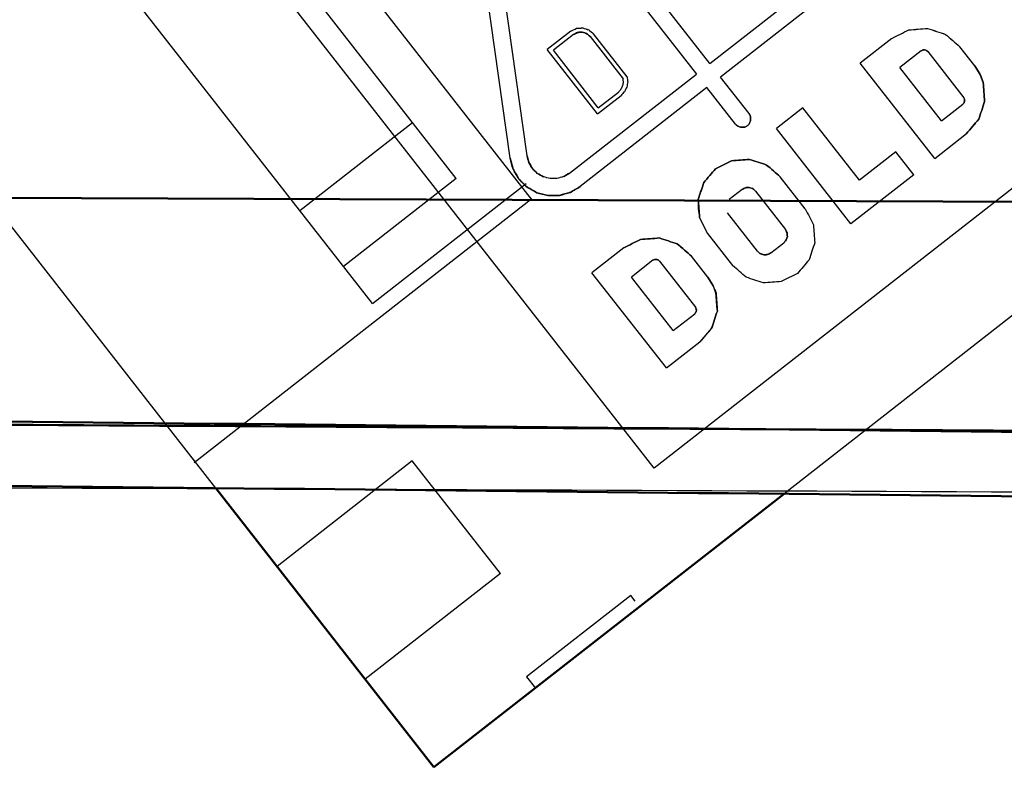
# Model space of a CAD drawing. Units: millimetres. Extents: x -128 to 40, y -17 to 220.
# Drawn here: x -89 to -82, y -17 to -12 of the extents above; entities that cross this region are included whole.
import ezdxf
from ezdxf.lldxf.tags import DXFTag

# ---------------------------------------------------------------- set-up
doc = ezdxf.new("R2010")
doc.units = ezdxf.units.MM
doc.layers.add('Top$33', color=7, linetype='Continuous', true_color=0xffffff)
tags = doc.linetypes.add('DASHED', pattern=[25.72, 12.86, -12.86]).pattern_tags.tags
tags[6:7] = [DXFTag(74, 4), DXFTag(75, 0), DXFTag(340, '0'), DXFTag(46, 0.0), DXFTag(50, 0.0), DXFTag(44, 0.0), DXFTag(45, 0.0)]
tags[4:5] = [DXFTag(74, 4), DXFTag(75, 0), DXFTag(340, '0'), DXFTag(46, 0.0), DXFTag(50, 0.0), DXFTag(44, 0.0), DXFTag(45, 0.0)]

msp = doc.modelspace()

# ---------------------------------------------------------------- linework, layer by layer
at = {"layer": 'Top$33', "color": 6, "linetype": 'DASHED', "lineweight": 25}
for p, q in [((-76.3401, -8.6064), (-84.299, -14.8245)), ((-87.3636, -14.9627), (-91.4911, -9.6797)), ((-87.6211, -9.7906), (-85.1585, -12.9427)), ((-85.6833, -12.7967), (-87.6065, -10.3352)), ((-84.299, -14.8245), (-87.3773, -10.8845)), ((-83.9089, -11.9938), (-84.4692, -11.2767)), ((-86.2684, -13.6721), (-88.0897, -11.3409)), ((-84.5637, -11.3506), (-84.0034, -12.0677)), ((-83.9089, -11.9938), (-83.0225, -11.3013)), ((-82.9486, -11.3959), (-83.835, -12.0884)), ((-85.3063, -12.6567), (-85.4719, -11.4782)), ((-85.1875, -12.64), (-85.3531, -11.4615)), ((-84.8812, -11.7677), (-85.0456, -11.8962)), ((-84.8628, -11.7914), (-85.0035, -11.9013)), ((-84.746, -11.8057), (-84.515, -12.1013)), ((-84.4873, -12.088), (-84.7223, -11.7872)), ((-82.6358, -11.8177), (-82.8578, -11.9911)), ((-84.6947, -12.3453), (-85.0456, -11.8962)), ((-84.6895, -12.3032), (-85.0035, -11.9013)), ((-82.4314, -11.9046), (-82.5818, -12.0222)), ((-82.057, -12.0092), (-82.1611, -11.876)), ((-82.3861, -11.9102), (-82.1343, -12.2326)), ((-79.5209, -11.9798), (-83.3907, -15.0032)), ((-82.3373, -12.6573), (-82.8578, -11.9911)), ((-82.2902, -12.3953), (-82.5818, -12.0222)), ((-82.0172, -12.0741), (-82.057, -12.0092)), ((-82.021, -12.0664), (-82.057, -12.0092)), ((-82.057, -12.0092), (-82.0214, -12.0658)), ((-84.8898, -12.7602), (-84.0034, -12.0677)), ((-83.6354, -12.3439), (-83.835, -12.0884)), ((-83.9296, -12.1623), (-84.816, -12.8548)), ((-83.7299, -12.4178), (-83.9296, -12.1623)), ((-84.6947, -12.3453), (-84.5303, -12.2169)), ((-84.6895, -12.3032), (-84.5488, -12.1932)), ((-83.2583, -12.304), (-83.4439, -12.449)), ((-82.8627, -12.8104), (-83.2583, -12.304)), ((-82.2902, -12.3953), (-82.1398, -12.2778)), ((-86.776, -13.0223), (-85.988, -12.4067)), ((-82.9234, -13.1153), (-83.4439, -12.449)), ((-82.3373, -12.6573), (-82.1153, -12.4839)), ((-85.3063, -12.6567), (-85.285, -12.7335)), ((-85.1875, -12.64), (-85.1745, -12.6866)), ((-82.6087, -12.612), (-82.8627, -12.8104)), ((-82.4838, -12.7718), (-82.6087, -12.612)), ((-85.6833, -12.7967), (-86.4713, -13.4124)), ((-84.8898, -12.7602), (-84.9315, -12.7848)), ((-84.9313, -12.7847), (-84.8898, -12.7602)), ((-83.2418, -13.0097), (-83.417, -12.7855)), ((-82.4838, -12.7718), (-82.9234, -13.1153)), ((-86.2684, -13.6721), (-85.1938, -12.8326)), ((-87.5142, -14.7832), (-85.1535, -12.9388)), ((-83.6841, -12.8745), (-83.774, -12.9447)), ((-83.5902, -12.886), (-83.3811, -13.1537)), ((-83.5764, -13.3063), (-83.7856, -13.0386)), ((-83.9249, -13.1824), (-83.7498, -13.4066)), ((-84.5113, -13.283), (-84.7333, -13.4565)), ((-83.4825, -13.3178), (-83.3926, -13.2476)), ((-83.9228, -13.4871), (-84.0368, -13.3413)), ((-84.3069, -13.37), (-84.4574, -13.4875)), ((-84.2617, -13.3756), (-84.0098, -13.6979)), ((-84.2128, -14.1227), (-84.7333, -13.4565)), ((-84.1658, -13.8607), (-84.4574, -13.4875)), ((-83.885, -13.5488), (-83.9228, -13.4871)), ((-83.8877, -13.5432), (-83.9228, -13.4871)), ((-83.9228, -13.4871), (-83.8882, -13.5426)), ((-84.1658, -13.8607), (-84.0154, -13.7432)), ((-83.8966, -13.8441), (-83.9784, -13.9395)), ((-84.2128, -14.1227), (-83.9784, -13.9395)), ((-85.9896, -14.7722), (-86.9352, -15.511)), ((-85.374, -15.5602), (-85.9896, -14.7722)), ((-85.374, -15.5602), (-86.3196, -16.299)), ((-84.4627, -15.7138), (-85.1904, -16.2824)), ((-84.4319, -15.7532), (-84.4627, -15.7138)), ((-85.1904, -16.2824), (-85.1289, -16.3612))]:
    msp.add_line(p, q, dxfattribs=at)
at = {"layer": 'Top$33', "color": 7, "linetype": 'Continuous', "lineweight": 50}
for p, q in [((-71.9156, -13.0005), (-92.8724, -12.916)), ((-85.8381, -16.9153), (-87.3636, -14.9627)), ((-85.8381, -16.9153), (-83.3907, -15.0032))]:
    msp.add_line(p, q, dxfattribs=at)
at = {"layer": 'Top$33', "color": 6, "linetype": 'DASHED', "lineweight": 25}
for points, knots in [([(-84.8812, -11.7677), (-84.8681, -11.7611), (-84.8549, -11.7545), (-84.8418, -11.7478), (-84.8271, -11.7467), (-84.8124, -11.7457), (-84.7977, -11.7446)], [0, 0, 0, 0, 0.5, 0.5, 0.5, 1, 1, 1, 1]), ([(-84.8812, -11.7677), (-84.8682, -11.761), (-84.8551, -11.7543), (-84.842, -11.7476), (-84.8273, -11.7466), (-84.8125, -11.7456), (-84.7977, -11.7446), (-84.7837, -11.749), (-84.7697, -11.7535), (-84.7557, -11.758), (-84.7446, -11.7677), (-84.7334, -11.7775), (-84.7223, -11.7872)], [0, 0, 0, 0, 0.249133, 0.249133, 0.249133, 0.499864, 0.499864, 0.499864, 0.749141, 0.749141, 0.749141, 1, 1, 1, 1]), ([(-84.7977, -11.7446), (-84.7838, -11.7492), (-84.7698, -11.7538), (-84.7558, -11.7584), (-84.7446, -11.768), (-84.7335, -11.7776), (-84.7223, -11.7872)], [0, 0, 0, 0, 0.5, 0.5, 0.5, 1, 1, 1, 1]), ([(-82.6358, -11.8177), (-82.5965, -11.7979), (-82.5573, -11.7781), (-82.518, -11.7583), (-82.4741, -11.7551), (-82.4303, -11.7518), (-82.3864, -11.7486), (-82.3446, -11.7623), (-82.3029, -11.7761), (-82.2611, -11.7899), (-82.2278, -11.8186), (-82.1944, -11.8473), (-82.1611, -11.876)], [0, 0, 0, 0, 0.25, 0.25, 0.25, 0.5, 0.5, 0.5, 0.75, 0.75, 0.75, 1, 1, 1, 1]), ([(-82.6358, -11.8177), (-82.5965, -11.798), (-82.5572, -11.7783), (-82.5179, -11.7586), (-82.4741, -11.7553), (-82.4302, -11.7519), (-82.3864, -11.7486), (-82.3447, -11.7624), (-82.303, -11.7763), (-82.2613, -11.7902), (-82.2279, -11.8188), (-82.1945, -11.8474), (-82.1611, -11.876)], [0, 0, 0, 0, 0.25, 0.25, 0.25, 0.5, 0.5, 0.5, 0.75, 0.75, 0.75, 1, 1, 1, 1]), ([(-84.746, -11.8057), (-84.7541, -11.7986), (-84.7622, -11.7915), (-84.7703, -11.7845), (-84.7807, -11.7811), (-84.791, -11.7777), (-84.8014, -11.7743), (-84.8069, -11.7741), (-84.8124, -11.7739), (-84.8179, -11.7737), (-84.8232, -11.7746), (-84.8284, -11.7755), (-84.8337, -11.7764), (-84.8434, -11.7814), (-84.8531, -11.7864), (-84.8628, -11.7914)], [0, 0, 0, 0, 0.24805, 0.24805, 0.24805, 0.499105, 0.499105, 0.499105, 0.626176, 0.626176, 0.626176, 0.748717, 0.748717, 0.748717, 1, 1, 1, 1]), ([(-84.8014, -11.7743), (-84.8122, -11.7751), (-84.823, -11.7759), (-84.8338, -11.7767), (-84.8434, -11.7816), (-84.8531, -11.7865), (-84.8628, -11.7914)], [0, 0, 0, 0, 0.5, 0.5, 0.5, 1, 1, 1, 1]), ([(-84.8628, -11.7914), (-84.8532, -11.7865), (-84.8437, -11.7816), (-84.8341, -11.7767), (-84.8232, -11.7759), (-84.8123, -11.7751), (-84.8014, -11.7743), (-84.796, -11.7754), (-84.7906, -11.7766), (-84.7853, -11.7777), (-84.7804, -11.7798), (-84.7755, -11.7819), (-84.7706, -11.784), (-84.7624, -11.7912), (-84.7542, -11.7985), (-84.746, -11.8057)], [0, 0, 0, 0, 0.247058, 0.247058, 0.247058, 0.498938, 0.498938, 0.498938, 0.625456, 0.625456, 0.625456, 0.747784, 0.747784, 0.747784, 1, 1, 1, 1]), ([(-84.746, -11.8057), (-84.7542, -11.7986), (-84.7624, -11.7916), (-84.7706, -11.7845), (-84.7808, -11.7811), (-84.7911, -11.7777), (-84.8014, -11.7743)], [0, 0, 0, 0, 0.5, 0.5, 0.5, 1, 1, 1, 1]), ([(-82.4314, -11.9046), (-82.4276, -11.9028), (-82.4238, -11.901), (-82.4201, -11.8991), (-82.4159, -11.8988), (-82.4118, -11.8984), (-82.4076, -11.8981), (-82.4056, -11.8984), (-82.4036, -11.8988), (-82.4016, -11.8992), (-82.3998, -11.9), (-82.3979, -11.9008), (-82.3961, -11.9017), (-82.3928, -11.9045), (-82.3894, -11.9074), (-82.3861, -11.9102)], [0, 0, 0, 0, 0.249248, 0.249248, 0.249248, 0.498496, 0.498496, 0.498496, 0.619011, 0.619011, 0.619011, 0.739452, 0.739452, 0.739452, 1, 1, 1, 1]), ([(-82.3861, -11.9102), (-82.3893, -11.9075), (-82.3925, -11.9047), (-82.3956, -11.902), (-82.3996, -11.9007), (-82.4036, -11.8994), (-82.4076, -11.8981), (-82.4118, -11.8984), (-82.4159, -11.8987), (-82.4201, -11.899), (-82.4239, -11.9009), (-82.4276, -11.9028), (-82.4314, -11.9046)], [0, 0, 0, 0, 0.25, 0.25, 0.25, 0.5, 0.5, 0.5, 0.75, 0.75, 0.75, 1, 1, 1, 1]), ([(-82.3861, -11.9102), (-82.3892, -11.9076), (-82.3924, -11.905), (-82.3955, -11.9024), (-82.3995, -11.9011), (-82.4036, -11.8998), (-82.4076, -11.8985), (-82.4118, -11.8987), (-82.416, -11.899), (-82.4202, -11.8992), (-82.4239, -11.901), (-82.4276, -11.9028), (-82.4314, -11.9046)], [0, 0, 0, 0, 0.243989, 0.243989, 0.243989, 0.49957, 0.49957, 0.49957, 0.750394, 0.750394, 0.750394, 1, 1, 1, 1]), ([(-84.5488, -12.1932), (-84.543, -12.1872), (-84.5372, -12.1811), (-84.5313, -12.1751), (-84.5273, -12.1674), (-84.5232, -12.1597), (-84.5191, -12.152), (-84.5172, -12.1436), (-84.5153, -12.1352), (-84.5134, -12.1268), (-84.5139, -12.1183), (-84.5145, -12.1098), (-84.515, -12.1013)], [0, 0, 0, 0, 0.245421, 0.245421, 0.245421, 0.499889, 0.499889, 0.499889, 0.751785, 0.751785, 0.751785, 1, 1, 1, 1]), ([(-84.4873, -12.088), (-84.486, -12.0996), (-84.4847, -12.1112), (-84.4834, -12.1228), (-84.4856, -12.1348), (-84.4878, -12.1468), (-84.49, -12.1587), (-84.4953, -12.1695), (-84.5006, -12.1803), (-84.5059, -12.1911), (-84.514, -12.1997), (-84.5222, -12.2083), (-84.5303, -12.2169)], [0, 0, 0, 0, 0.245061, 0.245061, 0.245061, 0.499876, 0.499876, 0.499876, 0.752131, 0.752131, 0.752131, 1, 1, 1, 1]), ([(-82.0214, -12.0658), (-82.0136, -12.0863), (-82.0058, -12.1067), (-81.998, -12.1272), (-81.9946, -12.171), (-81.9912, -12.2148), (-81.9879, -12.2587), (-82.0017, -12.3004), (-82.0156, -12.3421), (-82.0295, -12.3838), (-82.0581, -12.4172), (-82.0867, -12.4506), (-82.1153, -12.4839)], [0, 0, 0, 0, 0.142383, 0.142383, 0.142383, 0.428255, 0.428255, 0.428255, 0.714128, 0.714128, 0.714128, 1, 1, 1, 1]), ([(-82.1153, -12.4839), (-82.0867, -12.4506), (-82.0581, -12.4172), (-82.0295, -12.3838), (-82.0156, -12.3421), (-82.0017, -12.3004), (-81.9879, -12.2587), (-81.9912, -12.2148), (-81.9946, -12.171), (-81.998, -12.1272), (-82.0056, -12.1069), (-82.0133, -12.0867), (-82.021, -12.0664)], [0, 0, 0, 0, 0.286332, 0.286332, 0.286332, 0.572665, 0.572665, 0.572665, 0.858997, 0.858997, 0.858997, 1, 1, 1, 1]), ([(-82.1153, -12.4839), (-82.0866, -12.4506), (-82.0579, -12.4173), (-82.0292, -12.384), (-82.0154, -12.3422), (-82.0016, -12.3004), (-81.9879, -12.2587), (-81.9911, -12.2148), (-81.9944, -12.1709), (-81.9976, -12.1271), (-82.0042, -12.1094), (-82.0107, -12.0918), (-82.0172, -12.0741)], [0, 0, 0, 0, 0.291731, 0.291731, 0.291731, 0.583461, 0.583461, 0.583461, 0.875192, 0.875192, 0.875192, 1, 1, 1, 1]), ([(-82.0172, -12.0741), (-82.0107, -12.0918), (-82.0042, -12.1094), (-81.9976, -12.1271), (-81.9944, -12.1709), (-81.9911, -12.2148), (-81.9879, -12.2587), (-82.0016, -12.3004), (-82.0154, -12.3422), (-82.0292, -12.384), (-82.0579, -12.4173), (-82.0866, -12.4506), (-82.1153, -12.4839)], [0, 0, 0, 0, 0.124808, 0.124808, 0.124808, 0.416539, 0.416539, 0.416539, 0.708269, 0.708269, 0.708269, 1, 1, 1, 1]), ([(-12.084, -12.2416), (-17.2834, -12.6245), (-22.4827, -13.0074), (-27.6821, -13.3903), (-32.8904, -13.6725), (-38.0988, -13.9546), (-43.3071, -14.2368), (-48.5215, -14.4179), (-53.7358, -14.5991), (-58.9501, -14.7803), (-64.1675, -14.8602), (-69.3849, -14.9402), (-74.6023, -15.0202), (-79.8198, -14.999), (-85.0373, -14.9778), (-90.2548, -14.9565), (-95.4694, -14.8342), (-100.6839, -14.7118), (-105.8985, -14.5894), (-111.1073, -14.3661), (-116.316, -14.1427), (-121.5247, -13.9194)], [0, 0, 0, 0, 0.142787, 0.142787, 0.142787, 0.285644, 0.285644, 0.285644, 0.428542, 0.428542, 0.428542, 0.571454, 0.571454, 0.571454, 0.714353, 0.714353, 0.714353, 0.857211, 0.857211, 0.857211, 1, 1, 1, 1]), ([(-82.1398, -12.2778), (-82.1372, -12.2747), (-82.1346, -12.2716), (-82.132, -12.2685), (-82.1307, -12.2644), (-82.1294, -12.2603), (-82.1281, -12.2563), (-82.1284, -12.2521), (-82.1286, -12.2479), (-82.1288, -12.2438), (-82.1306, -12.24), (-82.1324, -12.2363), (-82.1343, -12.2326)], [0, 0, 0, 0, 0.243989, 0.243989, 0.243989, 0.49957, 0.49957, 0.49957, 0.750394, 0.750394, 0.750394, 1, 1, 1, 1]), ([(-82.1343, -12.2326), (-82.1324, -12.2363), (-82.1306, -12.2401), (-82.1287, -12.2438), (-82.1284, -12.248), (-82.128, -12.2522), (-82.1277, -12.2563), (-82.1281, -12.2583), (-82.1284, -12.2603), (-82.1288, -12.2623), (-82.1296, -12.2641), (-82.1305, -12.266), (-82.1313, -12.2679), (-82.1341, -12.2712), (-82.137, -12.2745), (-82.1398, -12.2778)], [0, 0, 0, 0, 0.249248, 0.249248, 0.249248, 0.498496, 0.498496, 0.498496, 0.619011, 0.619011, 0.619011, 0.739452, 0.739452, 0.739452, 1, 1, 1, 1]), ([(-83.6354, -12.3439), (-83.6334, -12.3472), (-83.6313, -12.3504), (-83.6293, -12.3537), (-83.628, -12.3572), (-83.6267, -12.3607), (-83.6254, -12.3643), (-83.6249, -12.3722), (-83.6245, -12.3801), (-83.624, -12.388), (-83.6263, -12.3956), (-83.6286, -12.4031), (-83.6309, -12.4106), (-83.633, -12.4137), (-83.6352, -12.4169), (-83.6373, -12.42), (-83.6401, -12.4227), (-83.6429, -12.4254), (-83.6457, -12.4281), (-83.6489, -12.4302), (-83.6521, -12.4322), (-83.6552, -12.4342), (-83.6587, -12.4355), (-83.6622, -12.4368), (-83.6657, -12.4382), (-83.6738, -12.4386), (-83.6818, -12.439), (-83.6899, -12.4395), (-83.6974, -12.4372), (-83.7049, -12.4349), (-83.7124, -12.4326), (-83.7155, -12.4305), (-83.7187, -12.4283), (-83.7218, -12.4262), (-83.7245, -12.4234), (-83.7272, -12.4206), (-83.7299, -12.4178)], [0, 0, 0, 0, 0.061598, 0.061598, 0.061598, 0.122213, 0.122213, 0.122213, 0.249793, 0.249793, 0.249793, 0.376072, 0.376072, 0.376072, 0.437063, 0.437063, 0.437063, 0.499836, 0.499836, 0.499836, 0.560359, 0.560359, 0.560359, 0.620563, 0.620563, 0.620563, 0.749957, 0.749957, 0.749957, 0.876236, 0.876236, 0.876236, 0.937227, 0.937227, 0.937227, 1, 1, 1, 1]), ([(-83.6646, -12.4378), (-83.6616, -12.4367), (-83.6586, -12.4355), (-83.6557, -12.4343), (-83.6523, -12.4323), (-83.649, -12.4302), (-83.6457, -12.4281), (-83.643, -12.4255), (-83.6402, -12.423), (-83.6375, -12.4204), (-83.6354, -12.4173), (-83.6333, -12.4142), (-83.6311, -12.4111), (-83.6288, -12.4034), (-83.6264, -12.3957), (-83.624, -12.388), (-83.6244, -12.3802), (-83.6248, -12.3724), (-83.6252, -12.3645), (-83.6265, -12.361), (-83.6279, -12.3574), (-83.6292, -12.3538), (-83.6312, -12.3505), (-83.6333, -12.3472), (-83.6354, -12.3439)], [0, 0, 0, 0, 0.08358, 0.08358, 0.08358, 0.18577, 0.18577, 0.18577, 0.284297, 0.284297, 0.284297, 0.382305, 0.382305, 0.382305, 0.592948, 0.592948, 0.592948, 0.798522, 0.798522, 0.798522, 0.89781, 0.89781, 0.89781, 1, 1, 1, 1]), ([(-83.6645, -12.438), (-83.6652, -12.4382), (-83.6659, -12.4385), (-83.6666, -12.4387), (-83.6744, -12.4392), (-83.6822, -12.4398), (-83.69, -12.4404), (-83.6974, -12.438), (-83.7048, -12.4355), (-83.7122, -12.4331), (-83.7181, -12.428), (-83.724, -12.4229), (-83.7299, -12.4178)], [0, 0, 0, 0, 0.030992, 0.030992, 0.030992, 0.353995, 0.353995, 0.353995, 0.676997, 0.676997, 0.676997, 1, 1, 1, 1]), ([(-83.7299, -12.4178), (-83.7273, -12.4205), (-83.7246, -12.4233), (-83.7219, -12.426), (-83.7188, -12.4282), (-83.7157, -12.4303), (-83.7126, -12.4324), (-83.705, -12.4348), (-83.6974, -12.4371), (-83.6899, -12.4395), (-83.682, -12.4391), (-83.6742, -12.4387), (-83.6663, -12.4383), (-83.6657, -12.4381), (-83.6652, -12.438), (-83.6646, -12.4378)], [0, 0, 0, 0, 0.159678, 0.159678, 0.159678, 0.316806, 0.316806, 0.316806, 0.647526, 0.647526, 0.647526, 0.974874, 0.974874, 0.974874, 1, 1, 1, 1]), ([(-84.816, -12.8548), (-84.8385, -12.868), (-84.861, -12.8811), (-84.8835, -12.8943), (-84.9095, -12.9014), (-84.9356, -12.9085), (-84.9616, -12.9156), (-84.9881, -12.9161), (-85.0146, -12.9165), (-85.0411, -12.917), (-85.0669, -12.9104), (-85.0926, -12.9038), (-85.1183, -12.8973), (-85.1409, -12.8845), (-85.1634, -12.8718), (-85.186, -12.859), (-85.2053, -12.8399), (-85.2245, -12.8207), (-85.2438, -12.8016), (-85.2576, -12.7787), (-85.2713, -12.7558), (-85.285, -12.733), (-85.2921, -12.7075), (-85.2992, -12.6821), (-85.3063, -12.6567)], [0, 0, 0, 0, 0.122841, 0.122841, 0.122841, 0.249949, 0.249949, 0.249949, 0.374866, 0.374866, 0.374866, 0.499945, 0.499945, 0.499945, 0.622047, 0.622047, 0.622047, 0.749947, 0.749947, 0.749947, 0.875677, 0.875677, 0.875677, 1, 1, 1, 1]), ([(-84.816, -12.8548), (-84.8389, -12.8683), (-84.8618, -12.8818), (-84.8846, -12.8953), (-84.9102, -12.9024), (-84.9358, -12.9095), (-84.9615, -12.9166), (-84.988, -12.9168), (-85.0146, -12.917), (-85.0412, -12.9173), (-85.0669, -12.9106), (-85.0926, -12.9039), (-85.1183, -12.8973), (-85.1414, -12.8842), (-85.1646, -12.8711), (-85.1877, -12.858), (-85.2066, -12.8394), (-85.2256, -12.8208), (-85.2445, -12.8022), (-85.258, -12.7793), (-85.2715, -12.7564), (-85.285, -12.7335), (-85.2921, -12.7079), (-85.2992, -12.6823), (-85.3063, -12.6567)], [0, 0, 0, 0, 0.125, 0.125, 0.125, 0.25, 0.25, 0.25, 0.375, 0.375, 0.375, 0.5, 0.5, 0.5, 0.625, 0.625, 0.625, 0.75, 0.75, 0.75, 0.875, 0.875, 0.875, 1, 1, 1, 1]), ([(-85.3063, -12.6567), (-85.2993, -12.6818), (-85.2922, -12.7069), (-85.2852, -12.732), (-85.2714, -12.7552), (-85.2576, -12.7784), (-85.2438, -12.8016), (-85.225, -12.8203), (-85.2063, -12.8391), (-85.1875, -12.8578), (-85.1644, -12.871), (-85.1414, -12.8841), (-85.1183, -12.8973), (-85.0932, -12.9038), (-85.0681, -12.9103), (-85.043, -12.9167), (-85.0159, -12.9164), (-84.9887, -12.916), (-84.9616, -12.9156), (-84.9358, -12.9087), (-84.91, -12.9018), (-84.8842, -12.8949), (-84.8615, -12.8815), (-84.8387, -12.8682), (-84.816, -12.8548)], [0, 0, 0, 0, 0.122841, 0.122841, 0.122841, 0.249949, 0.249949, 0.249949, 0.374866, 0.374866, 0.374866, 0.499945, 0.499945, 0.499945, 0.622047, 0.622047, 0.622047, 0.749947, 0.749947, 0.749947, 0.875677, 0.875677, 0.875677, 1, 1, 1, 1]), ([(-85.1498, -12.7285), (-85.1499, -12.7284), (-85.1499, -12.7284), (-85.15, -12.7283), (-85.1582, -12.7146), (-85.1664, -12.7008), (-85.1746, -12.6871), (-85.1789, -12.6714), (-85.1832, -12.6557), (-85.1875, -12.64)], [0, 0, 0, 0, 0.002741, 0.002741, 0.002741, 0.497245, 0.497245, 0.497245, 1, 1, 1, 1]), ([(-85.1498, -12.7285), (-85.1499, -12.7284), (-85.1499, -12.7284), (-85.15, -12.7283), (-85.1582, -12.7144), (-85.1664, -12.7005), (-85.1745, -12.6866), (-85.1788, -12.6711), (-85.1832, -12.6555), (-85.1875, -12.64)], [0, 0, 0, 0, 0.002642, 0.002642, 0.002642, 0.501321, 0.501321, 0.501321, 1, 1, 1, 1]), ([(-85.1875, -12.64), (-85.1832, -12.6552), (-85.1789, -12.6705), (-85.1746, -12.6857), (-85.1663, -12.6998), (-85.1579, -12.7139), (-85.1495, -12.728), (-85.1381, -12.7393), (-85.1268, -12.7507), (-85.1154, -12.7621), (-85.1014, -12.7701), (-85.0874, -12.778), (-85.0734, -12.786)], [0, 0, 0, 0, 0.245709, 0.245709, 0.245709, 0.499952, 0.499952, 0.499952, 0.749815, 0.749815, 0.749815, 1, 1, 1, 1]), ([(-83.417, -12.7855), (-83.4488, -12.7583), (-83.4806, -12.731), (-83.5124, -12.7037), (-83.5521, -12.6905), (-83.5919, -12.6773), (-83.6317, -12.6641), (-83.6734, -12.6673), (-83.7152, -12.6705), (-83.757, -12.6737), (-83.7944, -12.6925), (-83.8319, -12.7112), (-83.8694, -12.73), (-83.8966, -12.7618), (-83.9239, -12.7936), (-83.9512, -12.8254), (-83.9644, -12.8652), (-83.9776, -12.9049), (-83.9908, -12.9447), (-83.9913, -12.9665), (-83.9917, -12.9882), (-83.9921, -13.01)], [0, 0, 0, 0, 0.153389, 0.153389, 0.153389, 0.306778, 0.306778, 0.306778, 0.460167, 0.460167, 0.460167, 0.613556, 0.613556, 0.613556, 0.766945, 0.766945, 0.766945, 0.920334, 0.920334, 0.920334, 1, 1, 1, 1]), ([(-83.9249, -13.1824), (-83.9438, -13.145), (-83.9627, -13.1076), (-83.9815, -13.0701), (-83.9846, -13.0283), (-83.9877, -12.9865), (-83.9908, -12.9447), (-83.9777, -12.9049), (-83.9646, -12.8651), (-83.9515, -12.8253), (-83.9241, -12.7935), (-83.8967, -12.7618), (-83.8694, -12.73), (-83.8319, -12.7111), (-83.7945, -12.6923), (-83.7571, -12.6734), (-83.7153, -12.6703), (-83.6735, -12.6672), (-83.6317, -12.6641), (-83.5918, -12.6772), (-83.552, -12.6903), (-83.5122, -12.7035), (-83.4805, -12.7308), (-83.4487, -12.7582), (-83.417, -12.7855)], [0, 0, 0, 0, 0.125, 0.125, 0.125, 0.25, 0.25, 0.25, 0.375, 0.375, 0.375, 0.5, 0.5, 0.5, 0.625, 0.625, 0.625, 0.75, 0.75, 0.75, 0.875, 0.875, 0.875, 1, 1, 1, 1]), ([(-83.417, -12.7855), (-83.4487, -12.7582), (-83.4805, -12.7308), (-83.5122, -12.7035), (-83.552, -12.6903), (-83.5918, -12.6772), (-83.6317, -12.6641), (-83.6735, -12.6672), (-83.7153, -12.6703), (-83.7571, -12.6734), (-83.7945, -12.6923), (-83.8319, -12.7111), (-83.8694, -12.73), (-83.8967, -12.7618), (-83.9241, -12.7935), (-83.9515, -12.8253), (-83.9646, -12.8651), (-83.9777, -12.9049), (-83.9908, -12.9447), (-83.9877, -12.9865), (-83.9846, -13.0283), (-83.9815, -13.0701), (-83.9627, -13.1076), (-83.9438, -13.145), (-83.9249, -13.1824)], [0, 0, 0, 0, 0.125, 0.125, 0.125, 0.25, 0.25, 0.25, 0.375, 0.375, 0.375, 0.5, 0.5, 0.5, 0.625, 0.625, 0.625, 0.75, 0.75, 0.75, 0.875, 0.875, 0.875, 1, 1, 1, 1]), ([(-83.9249, -13.1824), (-83.9437, -13.145), (-83.9625, -13.1075), (-83.9812, -13.07), (-83.9844, -13.0283), (-83.9876, -12.9865), (-83.9908, -12.9447), (-83.9776, -12.9049), (-83.9644, -12.8652), (-83.9512, -12.8254), (-83.9239, -12.7936), (-83.8966, -12.7618), (-83.8694, -12.73), (-83.8319, -12.7112), (-83.7944, -12.6925), (-83.757, -12.6737), (-83.7152, -12.6705), (-83.6734, -12.6673), (-83.6317, -12.6641), (-83.5919, -12.6773), (-83.5521, -12.6905), (-83.5124, -12.7037), (-83.4806, -12.731), (-83.4488, -12.7583), (-83.417, -12.7855)], [0, 0, 0, 0, 0.125, 0.125, 0.125, 0.25, 0.25, 0.25, 0.375, 0.375, 0.375, 0.5, 0.5, 0.5, 0.625, 0.625, 0.625, 0.75, 0.75, 0.75, 0.875, 0.875, 0.875, 1, 1, 1, 1]), ([(-85.285, -12.7335), (-85.2715, -12.7564), (-85.258, -12.7793), (-85.2445, -12.8022), (-85.2256, -12.8208), (-85.2066, -12.8394), (-85.1877, -12.858), (-85.1646, -12.8711), (-85.1414, -12.8842), (-85.1183, -12.8973), (-85.0926, -12.9039), (-85.0669, -12.9106), (-85.0412, -12.9173), (-85.0146, -12.917), (-84.988, -12.9168), (-84.9615, -12.9166), (-84.9358, -12.9095), (-84.9102, -12.9024), (-84.8846, -12.8953), (-84.8618, -12.8818), (-84.8389, -12.8683), (-84.816, -12.8548)], [0, 0, 0, 0, 0.142857, 0.142857, 0.142857, 0.285714, 0.285714, 0.285714, 0.428571, 0.428571, 0.428571, 0.571429, 0.571429, 0.571429, 0.714286, 0.714286, 0.714286, 0.857143, 0.857143, 0.857143, 1, 1, 1, 1]), ([(-85.1745, -12.6866), (-85.1664, -12.7005), (-85.1582, -12.7144), (-85.15, -12.7283), (-85.1499, -12.7284), (-85.1499, -12.7284), (-85.1498, -12.7285)], [0, 0, 0, 0, 0.994729, 0.994729, 0.994729, 1, 1, 1, 1]), ([(-85.0734, -12.786), (-85.0872, -12.7783), (-85.101, -12.7705), (-85.1149, -12.7628), (-85.1265, -12.7514), (-85.1382, -12.7399), (-85.1498, -12.7285)], [0, 0, 0, 0, 0.492944, 0.492944, 0.492944, 1, 1, 1, 1]), ([(-84.9315, -12.7848), (-84.9471, -12.7891), (-84.9626, -12.7934), (-84.9782, -12.7977), (-84.9943, -12.7979), (-85.0104, -12.798), (-85.0265, -12.7981), (-85.0421, -12.7941), (-85.0578, -12.7901), (-85.0734, -12.786), (-85.0874, -12.7781), (-85.1014, -12.7702), (-85.1155, -12.7622), (-85.1269, -12.751), (-85.1384, -12.7397), (-85.1498, -12.7285)], [0, 0, 0, 0, 0.20021, 0.20021, 0.20021, 0.400421, 0.400421, 0.400421, 0.600631, 0.600631, 0.600631, 0.800841, 0.800841, 0.800841, 1, 1, 1, 1]), ([(-84.9313, -12.7847), (-84.9469, -12.7891), (-84.9625, -12.7934), (-84.9782, -12.7977), (-84.994, -12.7979), (-85.0099, -12.7981), (-85.0257, -12.7984), (-85.0416, -12.7942), (-85.0575, -12.7901), (-85.0734, -12.786)], [0, 0, 0, 0, 0.334234, 0.334234, 0.334234, 0.661513, 0.661513, 0.661513, 1, 1, 1, 1]), ([(-84.8898, -12.7602), (-84.9036, -12.7684), (-84.9174, -12.7765), (-84.9311, -12.7846), (-84.9312, -12.7847), (-84.9313, -12.7847), (-84.9313, -12.7847)], [0, 0, 0, 0, 0.995727, 0.995727, 0.995727, 1, 1, 1, 1]), ([(-83.5902, -12.886), (-83.5967, -12.8803), (-83.6032, -12.8746), (-83.6098, -12.8689), (-83.6181, -12.8662), (-83.6264, -12.8635), (-83.6348, -12.8608), (-83.6392, -12.8606), (-83.6436, -12.8604), (-83.6481, -12.8603), (-83.6523, -12.861), (-83.6565, -12.8617), (-83.6607, -12.8624), (-83.6685, -12.8664), (-83.6763, -12.8704), (-83.6841, -12.8745)], [0, 0, 0, 0, 0.24805, 0.24805, 0.24805, 0.499105, 0.499105, 0.499105, 0.626176, 0.626176, 0.626176, 0.748717, 0.748717, 0.748717, 1, 1, 1, 1]), ([(-83.5902, -12.886), (-83.5968, -12.8803), (-83.6034, -12.8746), (-83.61, -12.8689), (-83.6182, -12.8662), (-83.6265, -12.8635), (-83.6348, -12.8608), (-83.6435, -12.8614), (-83.6521, -12.8621), (-83.6608, -12.8627), (-83.6686, -12.8666), (-83.6764, -12.8705), (-83.6841, -12.8745)], [0, 0, 0, 0, 0.25, 0.25, 0.25, 0.5, 0.5, 0.5, 0.75, 0.75, 0.75, 1, 1, 1, 1]), ([(-83.6841, -12.8745), (-83.6765, -12.8705), (-83.6688, -12.8666), (-83.6611, -12.8627), (-83.6523, -12.8621), (-83.6436, -12.8614), (-83.6348, -12.8608), (-83.6304, -12.8617), (-83.6261, -12.8625), (-83.6218, -12.8634), (-83.6179, -12.8651), (-83.614, -12.8668), (-83.61, -12.8685), (-83.6034, -12.8744), (-83.5968, -12.8802), (-83.5902, -12.886)], [0, 0, 0, 0, 0.246759, 0.246759, 0.246759, 0.498888, 0.498888, 0.498888, 0.625243, 0.625243, 0.625243, 0.747506, 0.747506, 0.747506, 1, 1, 1, 1]), ([(-83.9921, -13.01), (-83.9885, -13.03), (-83.9848, -13.05), (-83.9812, -13.07), (-83.9625, -13.1075), (-83.9437, -13.145), (-83.9249, -13.1824)], [0, 0, 0, 0, 0.326848, 0.326848, 0.326848, 1, 1, 1, 1]), ([(-83.2418, -13.0097), (-83.223, -13.0471), (-83.2041, -13.0846), (-83.1852, -13.122), (-83.1821, -13.1638), (-83.179, -13.2056), (-83.1759, -13.2474), (-83.189, -13.2872), (-83.2022, -13.327), (-83.2153, -13.3668), (-83.2427, -13.3986), (-83.27, -13.4303), (-83.2974, -13.4621), (-83.3348, -13.481), (-83.3723, -13.4998), (-83.4097, -13.5187), (-83.4515, -13.5218), (-83.4933, -13.5249), (-83.5351, -13.528), (-83.5749, -13.5149), (-83.6147, -13.5018), (-83.6545, -13.4886), (-83.6863, -13.4613), (-83.7181, -13.4339), (-83.7498, -13.4066)], [0, 0, 0, 0, 0.125, 0.125, 0.125, 0.25, 0.25, 0.25, 0.375, 0.375, 0.375, 0.5, 0.5, 0.5, 0.625, 0.625, 0.625, 0.75, 0.75, 0.75, 0.875, 0.875, 0.875, 1, 1, 1, 1]), ([(-84.5113, -13.283), (-84.472, -13.2633), (-84.4327, -13.2437), (-84.3934, -13.224), (-84.3496, -13.2206), (-84.3058, -13.2172), (-84.262, -13.2139), (-84.2203, -13.2277), (-84.1786, -13.2416), (-84.1369, -13.2555), (-84.1035, -13.2841), (-84.0701, -13.3127), (-84.0368, -13.3413)], [0, 0, 0, 0, 0.25, 0.25, 0.25, 0.5, 0.5, 0.5, 0.75, 0.75, 0.75, 1, 1, 1, 1]), ([(-84.0368, -13.3413), (-84.0701, -13.3126), (-84.1034, -13.2839), (-84.1367, -13.2552), (-84.1785, -13.2414), (-84.2202, -13.2276), (-84.262, -13.2139), (-84.3058, -13.2171), (-84.3497, -13.2204), (-84.3935, -13.2237), (-84.4328, -13.2434), (-84.4721, -13.2632), (-84.5113, -13.283)], [0, 0, 0, 0, 0.25, 0.25, 0.25, 0.5, 0.5, 0.5, 0.75, 0.75, 0.75, 1, 1, 1, 1]), ([(-83.3811, -13.1537), (-83.3771, -13.1614), (-83.3732, -13.1692), (-83.3693, -13.177), (-83.3687, -13.1857), (-83.368, -13.1943), (-83.3674, -13.203), (-83.3701, -13.2113), (-83.3728, -13.2196), (-83.3755, -13.2278), (-83.3812, -13.2344), (-83.3869, -13.241), (-83.3926, -13.2476)], [0, 0, 0, 0, 0.25, 0.25, 0.25, 0.5, 0.5, 0.5, 0.75, 0.75, 0.75, 1, 1, 1, 1]), ([(-83.3926, -13.2476), (-83.3869, -13.241), (-83.3812, -13.2344), (-83.3755, -13.2278), (-83.3728, -13.2196), (-83.3701, -13.2113), (-83.3674, -13.203), (-83.368, -13.1943), (-83.3687, -13.1857), (-83.3693, -13.177), (-83.3732, -13.1692), (-83.3771, -13.1614), (-83.3811, -13.1537)], [0, 0, 0, 0, 0.25, 0.25, 0.25, 0.5, 0.5, 0.5, 0.75, 0.75, 0.75, 1, 1, 1, 1]), ([(-83.3674, -13.203), (-83.3683, -13.2074), (-83.3691, -13.2117), (-83.37, -13.216), (-83.3717, -13.2199), (-83.3734, -13.2238), (-83.3751, -13.2278), (-83.3809, -13.2344), (-83.3868, -13.241), (-83.3926, -13.2476)], [0, 0, 0, 0, 0.252149, 0.252149, 0.252149, 0.496133, 0.496133, 0.496133, 1, 1, 1, 1]), ([(-83.3926, -13.2476), (-83.3869, -13.2411), (-83.3812, -13.2346), (-83.3755, -13.228), (-83.3728, -13.2197), (-83.3701, -13.2114), (-83.3674, -13.203)], [0, 0, 0, 0, 0.496989, 0.496989, 0.496989, 1, 1, 1, 1]), ([(-83.3811, -13.1537), (-83.3771, -13.1613), (-83.3732, -13.169), (-83.3693, -13.1767), (-83.3686, -13.1855), (-83.368, -13.1942), (-83.3674, -13.203)], [0, 0, 0, 0, 0.494619, 0.494619, 0.494619, 1, 1, 1, 1]), ([(-83.3674, -13.203), (-83.3672, -13.1986), (-83.367, -13.1942), (-83.3669, -13.1897), (-83.3676, -13.1855), (-83.3683, -13.1813), (-83.369, -13.1771), (-83.373, -13.1693), (-83.377, -13.1615), (-83.3811, -13.1537)], [0, 0, 0, 0, 0.253688, 0.253688, 0.253688, 0.498332, 0.498332, 0.498332, 1, 1, 1, 1]), ([(-83.5764, -13.3063), (-83.5699, -13.312), (-83.5634, -13.3177), (-83.5569, -13.3234), (-83.5485, -13.3261), (-83.5402, -13.3288), (-83.5318, -13.3315)], [0, 0, 0, 0, 0.496989, 0.496989, 0.496989, 1, 1, 1, 1]), ([(-83.5318, -13.3315), (-83.5362, -13.3306), (-83.5405, -13.3298), (-83.5448, -13.3289), (-83.5487, -13.3272), (-83.5526, -13.3255), (-83.5566, -13.3238), (-83.5632, -13.3179), (-83.5698, -13.3121), (-83.5764, -13.3063)], [0, 0, 0, 0, 0.252149, 0.252149, 0.252149, 0.496133, 0.496133, 0.496133, 1, 1, 1, 1]), ([(-83.4825, -13.3178), (-83.4902, -13.3218), (-83.498, -13.3257), (-83.5058, -13.3296), (-83.5145, -13.3302), (-83.5232, -13.3309), (-83.5318, -13.3315), (-83.5401, -13.3288), (-83.5484, -13.3261), (-83.5566, -13.3234), (-83.5632, -13.3177), (-83.5698, -13.312), (-83.5764, -13.3063)], [0, 0, 0, 0, 0.25, 0.25, 0.25, 0.5, 0.5, 0.5, 0.75, 0.75, 0.75, 1, 1, 1, 1]), ([(-83.5764, -13.3063), (-83.5698, -13.312), (-83.5632, -13.3177), (-83.5566, -13.3234), (-83.5484, -13.3261), (-83.5401, -13.3288), (-83.5318, -13.3315), (-83.5232, -13.3309), (-83.5145, -13.3302), (-83.5058, -13.3296), (-83.498, -13.3257), (-83.4902, -13.3218), (-83.4825, -13.3178)], [0, 0, 0, 0, 0.25, 0.25, 0.25, 0.5, 0.5, 0.5, 0.75, 0.75, 0.75, 1, 1, 1, 1]), ([(-83.5318, -13.3315), (-83.5274, -13.3317), (-83.523, -13.3319), (-83.5185, -13.332), (-83.5143, -13.3313), (-83.5101, -13.3306), (-83.5059, -13.3299), (-83.4981, -13.3259), (-83.4903, -13.3219), (-83.4825, -13.3178)], [0, 0, 0, 0, 0.253688, 0.253688, 0.253688, 0.498332, 0.498332, 0.498332, 1, 1, 1, 1]), ([(-83.4825, -13.3178), (-83.4901, -13.3218), (-83.4978, -13.3257), (-83.5055, -13.3296), (-83.5143, -13.3302), (-83.5231, -13.3309), (-83.5318, -13.3315)], [0, 0, 0, 0, 0.494619, 0.494619, 0.494619, 1, 1, 1, 1]), ([(-84.2617, -13.3756), (-84.2649, -13.3728), (-84.268, -13.3701), (-84.2712, -13.3674), (-84.2752, -13.366), (-84.2792, -13.3647), (-84.2832, -13.3634), (-84.2873, -13.3637), (-84.2915, -13.364), (-84.2957, -13.3644), (-84.2995, -13.3662), (-84.3032, -13.3681), (-84.3069, -13.37)], [0, 0, 0, 0, 0.25, 0.25, 0.25, 0.5, 0.5, 0.5, 0.75, 0.75, 0.75, 1, 1, 1, 1]), ([(-84.3069, -13.37), (-84.3032, -13.3682), (-84.2994, -13.3663), (-84.2957, -13.3645), (-84.2915, -13.3641), (-84.2873, -13.3638), (-84.2832, -13.3634), (-84.2812, -13.3638), (-84.2792, -13.3642), (-84.2772, -13.3646), (-84.2754, -13.3654), (-84.2735, -13.3662), (-84.2717, -13.367), (-84.2683, -13.3699), (-84.265, -13.3727), (-84.2617, -13.3756)], [0, 0, 0, 0, 0.249248, 0.249248, 0.249248, 0.498496, 0.498496, 0.498496, 0.619011, 0.619011, 0.619011, 0.739452, 0.739452, 0.739452, 1, 1, 1, 1]), ([(-84.2617, -13.3756), (-84.2648, -13.373), (-84.2679, -13.3704), (-84.2711, -13.3678), (-84.2751, -13.3665), (-84.2792, -13.3652), (-84.2832, -13.3639), (-84.2874, -13.3641), (-84.2916, -13.3643), (-84.2957, -13.3645), (-84.2995, -13.3664), (-84.3032, -13.3682), (-84.3069, -13.37)], [0, 0, 0, 0, 0.243989, 0.243989, 0.243989, 0.49957, 0.49957, 0.49957, 0.750394, 0.750394, 0.750394, 1, 1, 1, 1]), ([(-83.885, -13.5488), (-83.8787, -13.5657), (-83.8725, -13.5825), (-83.8662, -13.5994), (-83.8631, -13.6412), (-83.86, -13.683), (-83.8569, -13.7248), (-83.87, -13.7646), (-83.8832, -13.8045), (-83.8963, -13.8443), (-83.9237, -13.876), (-83.951, -13.9078), (-83.9784, -13.9395)], [0, 0, 0, 0, 0.125227, 0.125227, 0.125227, 0.416818, 0.416818, 0.416818, 0.708409, 0.708409, 0.708409, 1, 1, 1, 1]), ([(-83.8882, -13.5426), (-83.8809, -13.5616), (-83.8737, -13.5805), (-83.8665, -13.5995), (-83.8633, -13.6413), (-83.8601, -13.6831), (-83.8569, -13.7248), (-83.8701, -13.7646), (-83.8834, -13.8044), (-83.8966, -13.8441)], [0, 0, 0, 0, 0.194937, 0.194937, 0.194937, 0.597469, 0.597469, 0.597469, 1, 1, 1, 1]), ([(-83.8966, -13.8441), (-83.8834, -13.8044), (-83.8701, -13.7646), (-83.8569, -13.7248), (-83.8601, -13.6831), (-83.8633, -13.6413), (-83.8665, -13.5995), (-83.8736, -13.5807), (-83.8806, -13.562), (-83.8877, -13.5432)], [0, 0, 0, 0, 0.403442, 0.403442, 0.403442, 0.806884, 0.806884, 0.806884, 1, 1, 1, 1]), ([(-84.0154, -13.7432), (-84.0128, -13.7401), (-84.0102, -13.7369), (-84.0076, -13.7338), (-84.0063, -13.7298), (-84.005, -13.7257), (-84.0037, -13.7216), (-84.0039, -13.7175), (-84.0041, -13.7133), (-84.0044, -13.7091), (-84.0062, -13.7054), (-84.008, -13.7017), (-84.0098, -13.6979)], [0, 0, 0, 0, 0.243989, 0.243989, 0.243989, 0.49957, 0.49957, 0.49957, 0.750394, 0.750394, 0.750394, 1, 1, 1, 1]), ([(-84.0098, -13.6979), (-84.008, -13.7017), (-84.0061, -13.7054), (-84.0043, -13.7092), (-84.0039, -13.7134), (-84.0036, -13.7175), (-84.0032, -13.7217), (-84.0036, -13.7237), (-84.004, -13.7257), (-84.0044, -13.7277), (-84.0052, -13.7295), (-84.006, -13.7314), (-84.0068, -13.7332), (-84.0097, -13.7365), (-84.0125, -13.7399), (-84.0154, -13.7432)], [0, 0, 0, 0, 0.249248, 0.249248, 0.249248, 0.498496, 0.498496, 0.498496, 0.619011, 0.619011, 0.619011, 0.739452, 0.739452, 0.739452, 1, 1, 1, 1])]:
    msp.add_open_spline(points, degree=3, knots=knots, dxfattribs=at)
at = {"layer": 'Top$33', "color": 7, "linetype": 'Continuous', "lineweight": 50}
for points, knots in [([(-12.084, -12.2416), (-16.7046, -12.5869), (-21.3251, -12.9322), (-25.9457, -13.2774), (-30.5416, -13.5416), (-35.1376, -13.8058), (-39.7336, -14.07), (-44.3031, -14.2545), (-48.8726, -14.439), (-53.4421, -14.6235), (-57.9835, -14.7299), (-62.5248, -14.8362), (-67.0662, -14.9426), (-71.578, -14.9723), (-76.0899, -15.002), (-80.6017, -15.0317), (-85.1198, -14.9856), (-89.6378, -14.9395), (-94.1559, -14.8934), (-98.7035, -14.7703), (-103.251, -14.6472), (-107.7986, -14.5241), (-112.374, -14.3226), (-116.9494, -14.121), (-121.5247, -13.9194)], [0, 0, 0, 0, 0.126901, 0.126901, 0.126901, 0.252984, 0.252984, 0.252984, 0.378237, 0.378237, 0.378237, 0.50265, 0.50265, 0.50265, 0.626224, 0.626224, 0.626224, 0.749972, 0.749972, 0.749972, 0.874567, 0.874567, 0.874567, 1, 1, 1, 1]), ([(-108.199, -14.0593), (-106.1654, -14.1249), (-104.1317, -14.1904), (-102.0981, -14.256), (-97.9065, -14.3427), (-93.7149, -14.4293), (-89.5233, -14.5159), (-85.7556, -14.538), (-81.9879, -14.5601), (-78.2202, -14.5822), (-74.4295, -14.5511), (-70.6388, -14.5201), (-66.848, -14.489), (-63.9701, -14.4297), (-61.0921, -14.3704), (-58.2142, -14.3111), (-55.3598, -14.2218), (-52.5055, -14.1326), (-49.6511, -14.0433), (-47.1327, -13.9393), (-44.6142, -13.8353), (-41.8481, -13.7211), (-41.6005, -13.7083), (-41.1051, -13.6853), (-40.8573, -13.6733), (-40.3618, -13.6498), (-40.114, -13.6376), (-39.6184, -13.6137), (-39.3706, -13.6013), (-38.8748, -13.5769), (-38.6269, -13.5642), (-38.1311, -13.5393), (-37.8831, -13.5265), (-37.3871, -13.5011), (-37.1391, -13.488), (-36.7508, -13.4678), (-36.6105, -13.4603), (-36.1963, -13.4385), (-35.9225, -13.4236), (-35.2794, -13.3892), (-34.9102, -13.3686), (-34.0762, -13.323), (-33.6115, -13.2961), (-32.5865, -13.2385), (-32.0264, -13.2048), (-30.8107, -13.1341), (-30.1552, -13.0929), (-28.9177, -13.0181), (-28.3358, -12.9802), (-27.2493, -12.912), (-26.7449, -12.8782), (-26.1419, -12.8391), (-26.0434, -12.8325), (-25.9449, -12.826)], [0, 0, 0, 0, 0.07417, 0.07417, 0.07417, 0.226997, 0.226997, 0.226997, 0.364341, 0.364341, 0.364341, 0.502529, 0.502529, 0.502529, 0.607459, 0.607459, 0.607459, 0.711559, 0.711559, 0.711559, 0.803441, 0.803441, 0.812479, 0.812479, 0.821519, 0.821519, 0.830562, 0.830562, 0.839608, 0.839608, 0.848655, 0.848655, 0.857706, 0.857706, 0.866759, 0.866759, 0.871882, 0.871882, 0.881876, 0.881876, 0.895357, 0.895357, 0.912325, 0.912325, 0.932778, 0.932778, 0.956718, 0.956718, 0.977973, 0.977973, 0.996402, 0.996402, 1, 1, 1, 1]), ([(-108.1962, -14.0594), (-108.0583, -14.0643), (-107.9204, -14.0692), (-103.2387, -14.2368), (-98.6925, -14.3202), (-94.1474, -14.4432), (-89.6319, -14.4893), (-85.1164, -14.5354), (-80.6009, -14.5814), (-76.0916, -14.5518), (-71.5823, -14.5221), (-67.073, -14.4924), (-62.5342, -14.3861), (-57.9954, -14.2798), (-53.4566, -14.1735), (-48.8896, -13.9891), (-44.3227, -13.8047), (-39.7557, -13.6203), (-35.1624, -13.3562), (-30.569, -13.0922), (-25.9654, -12.8276), (-25.9552, -12.8268), (-25.945, -12.8262)], [0, 0, 0, 0, 0.00503, 0.00503, 0.170775, 0.170775, 0.170775, 0.335393, 0.335393, 0.335393, 0.499779, 0.499779, 0.499779, 0.665283, 0.665283, 0.665283, 0.831903, 0.831903, 0.831903, 0.999626, 0.999626, 1, 1, 1, 1])]:
    msp.add_open_spline(points, degree=3, knots=knots, dxfattribs=at)

doc.saveas('drawing.dxf')
